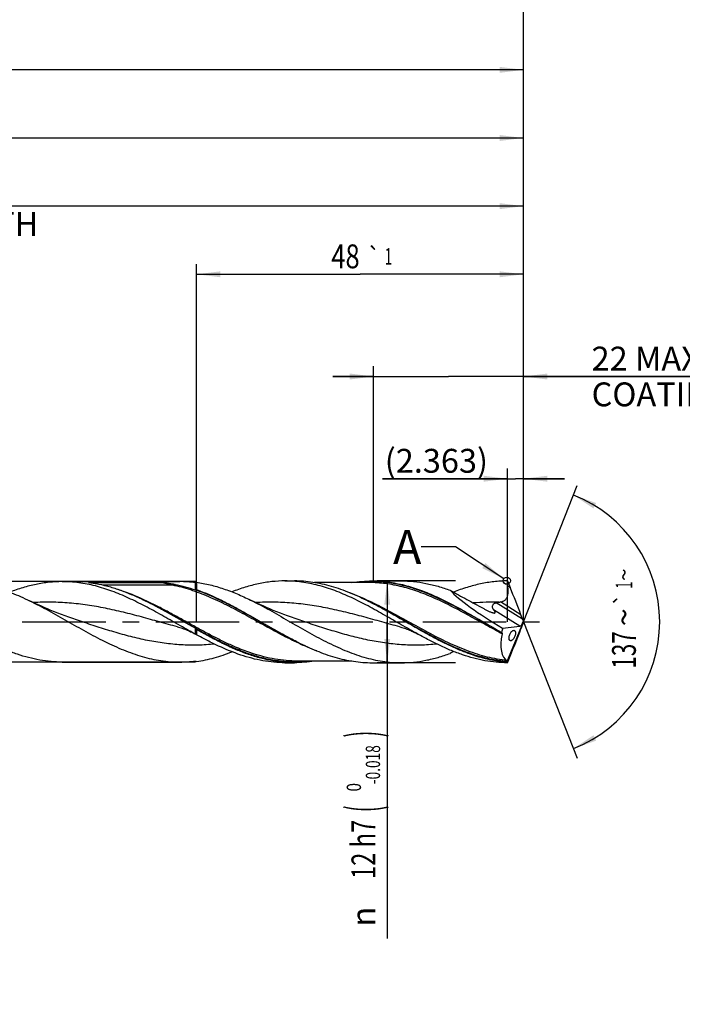
# Model space of a CAD drawing. Units: millimetres. Extents: x 0 to 594, y 0 to 420.
# Drawn here: x 362 to 459, y 124 to 268 of the extents above; entities that cross this region are included whole.
import ezdxf
from ezdxf.enums import TextEntityAlignment as Align

# ---------------------------------------------------------------- set-up
doc = ezdxf.new("R2010")
doc.units = ezdxf.units.MM
doc.header["$LTSCALE"] = 32.67
doc.linetypes.add('CENTER', pattern=[0.6, 0.375, -0.075, 0.075, -0.075])
doc.layers.get('0').update_dxf_attribs({"linetype": 'CONTINUOUS'})
for name, color, linetype in [('607953835-000_AXIS', 7, 'CONTINUOUS'), ('607953835-000_CL', 7, 'CONTINUOUS'), ('607953835-000_DIM', 7, 'CONTINUOUS'), ('608014885-000-00-ED1_TEXT', 7, 'CONTINUOUS')]:
    doc.layers.add(name, color=color, linetype=linetype)
doc.styles.get("Standard").update_dxf_attribs({"font": 'TXT.SHX', "width": 0.7})
doc.styles.add('TEXTSTYLE_2', font='gdt', dxfattribs={"width": 0.7})
doc.styles.add('TEXTSTYLE_3', font='TXT.SHX', dxfattribs={"width": 0.6})
doc.dimstyles.new('DIMSTYLE_12', dxfattribs={"dimtxt": 3.5, "dimasz": 3.5, "dimexe": 1.5, "dimexo": 0, "dimgap": 0.875, "dimtad": 1, "dimdec": 3, "dimdsep": 46, "dimtxsty": 'STANDARD', "dimblk": '_FILLED', "dimblk1": '_FILLED', "dimblk2": '_FILLED', "dimcen": 0.09, "dimclrt": 2, "dimadec": 3, "dimazin": 2, "dimtm": 0.027, "dimtfac": 1, "dimtdec": 3, "dimtofl": 0, "dimtmove": 0, "dimatfit": 3, "dimldrblk": '_FILLED', "dimfxl": 1, "dimtolj": 1, "dimarcsym": 0})
doc.dimstyles.new('DIMSTYLE_13', dxfattribs={"dimtxt": 3.5, "dimasz": 3.5, "dimexe": 1.5, "dimexo": 0, "dimgap": 0.875, "dimtad": 1, "dimdec": 3, "dimdsep": 46, "dimtxsty": 'STANDARD', "dimblk": '_FILLED', "dimblk1": '_FILLED', "dimblk2": '_FILLED', "dimcen": 0.09, "dimclrt": 2, "dimadec": 3, "dimazin": 2, "dimtol": 1, "dimtp": 1, "dimtm": 1, "dimtfac": 1, "dimtdec": 3, "dimtofl": 0, "dimtmove": 0, "dimatfit": 3, "dimldrblk": '_FILLED', "dimfxl": 1, "dimtolj": 1, "dimarcsym": 0})
doc.dimstyles.new('DIMSTYLE_14', dxfattribs={"dimtxt": 3.5, "dimasz": 3.5, "dimexe": 1.5, "dimexo": 0, "dimgap": 0.875, "dimtad": 1, "dimdec": 3, "dimdsep": 46, "dimtxsty": 'STANDARD', "dimblk": '_FILLED', "dimblk1": '_FILLED', "dimblk2": '_FILLED', "dimcen": 0.09, "dimclrt": 2, "dimadec": 3, "dimazin": 2, "dimtp": 0.1, "dimtm": 0.1, "dimtfac": 1, "dimtdec": 3, "dimtofl": 0, "dimtmove": 0, "dimatfit": 3, "dimldrblk": '_FILLED', "dimfxl": 1, "dimtolj": 1, "dimarcsym": 0})
doc.dimstyles.new('DIMSTYLE_3', dxfattribs={"dimtxt": 3.5, "dimasz": 3.5, "dimexe": 1.5, "dimexo": 0, "dimgap": 0.875, "dimtad": 1, "dimdec": 3, "dimdsep": 46, "dimtxsty": 'STANDARD', "dimblk": '_FILLED', "dimblk1": '_FILLED', "dimblk2": '_FILLED', "dimcen": 0.09, "dimclrt": 2, "dimadec": 3, "dimazin": 2, "dimtol": 1, "dimtm": 0.018, "dimtfac": 0.6, "dimtdec": 3, "dimtofl": 0, "dimtmove": 0, "dimatfit": 3, "dimldrblk": '_FILLED', "dimfxl": 1, "dimtolj": 1, "dimarcsym": 0})
doc.dimstyles.new('DIMSTYLE_4', dxfattribs={"dimtxt": 3.5, "dimasz": 3.5, "dimexe": 1.5, "dimexo": 0, "dimgap": 0.875, "dimtad": 1, "dimdec": 3, "dimdsep": 46, "dimtxsty": 'STANDARD', "dimblk": '_FILLED', "dimblk1": '_FILLED', "dimblk2": '_FILLED', "dimcen": 0.09, "dimclrt": 2, "dimadec": 3, "dimazin": 2, "dimtp": 1.5, "dimtm": 1.5, "dimtfac": 1, "dimtdec": 3, "dimtofl": 0, "dimtmove": 0, "dimatfit": 3, "dimldrblk": '_FILLED', "dimfxl": 1, "dimtolj": 1, "dimarcsym": 0})
doc.dimstyles.new('DIMSTYLE_5', dxfattribs={"dimtxt": 3.5, "dimasz": 3.5, "dimexe": 1.5, "dimexo": 0, "dimgap": 0.875, "dimtad": 1, "dimdec": 3, "dimdsep": 46, "dimtxsty": 'STANDARD', "dimblk": '_FILLED', "dimblk1": '_FILLED', "dimblk2": '_FILLED', "dimcen": 0.09, "dimclrt": 2, "dimadec": 3, "dimazin": 2, "dimtol": 1, "dimtp": 1.5, "dimtm": 1.5, "dimtfac": 1, "dimtdec": 3, "dimtofl": 0, "dimtmove": 0, "dimatfit": 3, "dimldrblk": '_FILLED', "dimfxl": 1, "dimtolj": 1, "dimarcsym": 0})
doc.dimstyles.new('DIMSTYLE_6', dxfattribs={"dimtxt": 3.5, "dimasz": 3.5, "dimexe": 1.5, "dimexo": 0, "dimgap": 3.5, "dimtad": 1, "dimdec": 3, "dimdsep": 46, "dimtxsty": 'STANDARD', "dimblk": '_FILLED', "dimblk1": '_FILLED', "dimblk2": '_FILLED', "dimcen": 0.09, "dimclrt": 2, "dimaunit": 1, "dimadec": 3, "dimazin": 2, "dimtol": 1, "dimtp": 1, "dimtm": 1, "dimtfac": 1, "dimtdec": 3, "dimtofl": 0, "dimtmove": 0, "dimatfit": 3, "dimldrblk": '_FILLED', "dimfxl": 1, "dimtolj": 1, "dimarcsym": 0})
doc.dimstyles.new('DIMSTYLE_7', dxfattribs={"dimtxt": 3.5, "dimasz": 3.5, "dimexe": 1.5, "dimexo": 0, "dimgap": 0.875, "dimtad": 1, "dimdec": 3, "dimdsep": 46, "dimtxsty": 'STANDARD', "dimblk": '_FILLED', "dimblk1": '_FILLED', "dimblk2": '_FILLED', "dimcen": 0.09, "dimclrt": 2, "dimadec": 3, "dimazin": 2, "dimtp": 0.2, "dimtm": 0.2, "dimtfac": 1, "dimtdec": 3, "dimtofl": 0, "dimtmove": 0, "dimatfit": 3, "dimldrblk": '_FILLED', "dimfxl": 1, "dimtolj": 1, "dimarcsym": 0})
doc.dimstyles.new('DIMSTYLE_8', dxfattribs={"dimtxt": 3.5, "dimasz": 3.5, "dimexe": 1.5, "dimexo": 0, "dimgap": 0.875, "dimtad": 1, "dimdec": 3, "dimdsep": 46, "dimtxsty": 'STANDARD', "dimblk": '_FILLED', "dimblk1": '_FILLED', "dimblk2": '_FILLED', "dimcen": 0.09, "dimclrt": 2, "dimadec": 3, "dimazin": 2, "dimtp": 0.05, "dimtm": 0.05, "dimtfac": 1, "dimtdec": 3, "dimtofl": 0, "dimtmove": 0, "dimatfit": 3, "dimldrblk": '_FILLED', "dimfxl": 1, "dimtolj": 1, "dimarcsym": 0})
doc.dimstyles.get("Standard").update_dxf_attribs({"dimtxt": 3.5, "dimasz": 3.5, "dimexe": 1.5, "dimexo": 0, "dimtad": 1, "dimdec": 3, "dimdsep": 46, "dimtxsty": 'STANDARD', "dimblk": '_FILLED', "dimblk1": '_FILLED', "dimblk2": '_FILLED', "dimcen": 0.09, "dimclrt": 2, "dimadec": 3, "dimazin": 2, "dimtol": 1, "dimtp": 0.005, "dimtm": 0.005, "dimtfac": 1, "dimtdec": 3, "dimtofl": 0, "dimtmove": 0, "dimatfit": 3, "dimldrblk": '_FILLED', "dimfxl": 1, "dimtolj": 1, "dimarcsym": 0})

# ---------------------------------------------------------------- blocks, each defined once
blk = doc.blocks.new('_FILLED')
at = {"color": 0, "linetype": 'BYBLOCK'}
blk.add_solid([(0, 0), (-1, 0.125), (-1, -0.125)], dxfattribs=at)
blk = doc.blocks.new('*D2')
at = {"layer": '607953835-000_DIM', "color": 3, "linetype": 'CONTINUOUS'}
for p, q in [((425.5, 186), (414, 186)), ((415.5, 186), (415.5, 180)), ((415.5, 174), (415.5, 180)), ((415.5, 180), (415.5, 133.53)), ((425.5, 174), (414, 174))]:
    blk.add_line(p, q, dxfattribs=at)
at = {"layer": '607953835-000_DIM', "color": 3, "linetype": 'CONTINUOUS', "xscale": 3.5, "yscale": 3.5, "zscale": 3.5}
for p, rotation in [((415.5, 186), 90), ((415.5, 174), 270)]:
    blk.add_blockref('_FILLED', p, dxfattribs=dict(at, rotation=rotation))
at = {"layer": '607953835-000_DIM', "color": 2, "linetype": 'CONTINUOUS'}
for s, height, width, p in [(')', 4.9, 0.428571, (414.45, 164)), ('(', 4.9, 0.428571, (414.45, 153.05)), ('12 h7', 3.5, 0.728571, (413.75, 150.95))]:
    blk.add_text(s, height=height, rotation=90, dxfattribs=dict(at, width=width)).set_placement(p, align=Align.RIGHT)
at = {"layer": '607953835-000_DIM', "color": 2, "linetype": 'CONTINUOUS', "style": 'TEXTSTYLE_3'}
for s, width, p in [('-0.018', 0.702381, (414.45, 161.9)), (' 0', 0.785714, (411.65, 156.35))]:
    blk.add_text(s, height=2.1, rotation=90, dxfattribs=dict(at, width=width)).set_placement(p, align=Align.RIGHT)
at = {"layer": '607953835-000_DIM', "color": 2, "linetype": 'CONTINUOUS', "style": 'TEXTSTYLE_2'}
blk.add_text('n', height=3.5, rotation=90, dxfattribs=at).set_placement((413.75, 138.2), align=Align.RIGHT)
blk = doc.blocks.new('*D3')
at = {"layer": '607953835-000_DIM', "color": 3, "linetype": 'CONTINUOUS'}
for p, q in [((233.5, 180), (233.5, 262.5)), ((435.5, 180), (435.5, 262.5)), ((233.5, 261), (334.5, 261)), ((435.5, 261), (334.5, 261))]:
    blk.add_line(p, q, dxfattribs=at)
at = {"layer": '607953835-000_DIM', "color": 3, "linetype": 'CONTINUOUS', "xscale": 3.5, "yscale": 3.5, "zscale": 3.5, "rotation": 180}
blk.add_blockref('_FILLED', (233.5, 261), dxfattribs=at)
at = {"layer": '607953835-000_DIM', "color": 3, "linetype": 'CONTINUOUS', "xscale": 3.5, "yscale": 3.5, "zscale": 3.5}
blk.add_blockref('_FILLED', (435.5, 261), dxfattribs=at)
at = {"layer": '607953835-000_DIM', "color": 2, "linetype": 'CONTINUOUS', "insert": (334.5, 265.38), "char_height": 3.5, "width": 16.875, "attachment_point": 2, "line_spacing_factor": 0.9}
blk.add_mtext('(202)', dxfattribs=at)
blk = doc.blocks.new('*D4')
at = {"layer": '607953835-000_DIM', "color": 3, "linetype": 'CONTINUOUS'}
for p, q in [((188.5, 180), (188.5, 277.5)), ((435.5, 180), (435.5, 277.5)), ((188.5, 276), (312, 276)), ((435.5, 276), (312, 276))]:
    blk.add_line(p, q, dxfattribs=at)
at = {"layer": '607953835-000_DIM', "color": 3, "linetype": 'CONTINUOUS', "xscale": 3.5, "yscale": 3.5, "zscale": 3.5, "rotation": 180}
blk.add_blockref('_FILLED', (188.5, 276), dxfattribs=at)
at = {"layer": '607953835-000_DIM', "color": 3, "linetype": 'CONTINUOUS', "xscale": 3.5, "yscale": 3.5, "zscale": 3.5}
blk.add_blockref('_FILLED', (435.5, 276), dxfattribs=at)
at = {"layer": '607953835-000_DIM', "color": 2, "linetype": 'CONTINUOUS'}
for s, height, width, p in [('247', 3.5, 0.785714, (308.3, 276.88)), ('1.5', 2.45, 0.619048, (317.55, 277.4)), ('MIN. TOOL LENGTH ', 3.5, 0.756303, (305.5, 270.75)), ('242.0', 3.5, 0.742857, (334.5, 270.75))]:
    blk.add_text(s, height=height, dxfattribs=dict(at, width=width)).set_placement(p, align=Align.CENTER)
at = {"layer": '607953835-000_DIM', "color": 2, "linetype": 'CONTINUOUS', "style": 'TEXTSTYLE_2'}
blk.add_text('`', height=2.45, dxfattribs=at).set_placement((313.85, 277.4), align=Align.CENTER)
blk = doc.blocks.new('*D5')
at = {"layer": '607953835-000_DIM', "color": 3, "linetype": 'CONTINUOUS'}
for q in [(443.38, 200), (443.38, 160)]:
    blk.add_line((435.5, 180), q, dxfattribs=at)
for start, end in [(0, 68.5), (-68.5, 0)]:
    blk.add_arc((435.5, 180), 20, start, end, dxfattribs=at)
for points in [[(446.16, 197.44), (442.83, 198.61), (445.77, 196.65)], [(445.77, 163.35), (442.83, 161.39), (446.16, 162.56)]]:
    blk.add_solid(points, dxfattribs=at)
at = {"layer": '607953835-000_DIM', "color": 2, "linetype": 'CONTINUOUS', "style": 'TEXTSTYLE_2'}
for s, height, p in [('~', 2.45, (451.48, 186.91)), ('`', 2.45, (451.48, 183.27)), ('~', 3.5, (452, 180.67))]:
    blk.add_text(s, height=height, rotation=89.9679, dxfattribs=at).set_placement(p, align=Align.CENTER)
at = {"layer": '607953835-000_DIM', "color": 2, "linetype": 'CONTINUOUS'}
for s, height, width, p in [('1', 2.45, 0.571429, (451.48, 185.4)), ('137', 3.5, 0.690476, (452, 175.88))]:
    blk.add_text(s, height=height, rotation=89.9679, dxfattribs=dict(at, width=width)).set_placement(p, align=Align.CENTER)
blk = doc.blocks.new('*D6')
at = {"layer": '607953835-000_DIM', "color": 3, "linetype": 'CONTINUOUS'}
for p, q in [((255.5, 180), (255.5, 242.5)), ((435.5, 180), (435.5, 242.5)), ((255.5, 241), (345.5, 241)), ((435.5, 241), (345.5, 241))]:
    blk.add_line(p, q, dxfattribs=at)
at = {"layer": '607953835-000_DIM', "color": 3, "linetype": 'CONTINUOUS', "xscale": 3.5, "yscale": 3.5, "zscale": 3.5, "rotation": 180}
blk.add_blockref('_FILLED', (255.5, 241), dxfattribs=at)
at = {"layer": '607953835-000_DIM', "color": 3, "linetype": 'CONTINUOUS', "xscale": 3.5, "yscale": 3.5, "zscale": 3.5}
blk.add_blockref('_FILLED', (435.5, 241), dxfattribs=at)
at = {"layer": '607953835-000_DIM', "color": 2, "linetype": 'CONTINUOUS', "insert": (345.5, 245.38), "char_height": 3.5, "width": 56, "attachment_point": 2, "line_spacing_factor": 0.9}
blk.add_mtext('(180)\\PDRILLING DEPTH', dxfattribs=at)
blk = doc.blocks.new('*D7')
at = {"layer": '607953835-000_DIM', "color": 3, "linetype": 'CONTINUOUS'}
for p, q in [((433.14, 180), (433.14, 202.5)), ((435.5, 180), (435.5, 202.5)), ((433.14, 201), (414.79, 201)), ((414.79, 201), (434.32, 201)), ((441.5, 201), (434.32, 201)), ((435.5, 201), (441.5, 201))]:
    blk.add_line(p, q, dxfattribs=at)
at = {"layer": '607953835-000_DIM', "color": 3, "linetype": 'CONTINUOUS', "xscale": 3.5, "yscale": 3.5, "zscale": 3.5}
blk.add_blockref('_FILLED', (433.14, 201), dxfattribs=at)
at = {"layer": '607953835-000_DIM', "color": 3, "linetype": 'CONTINUOUS', "xscale": 3.5, "yscale": 3.5, "zscale": 3.5, "rotation": 180}
blk.add_blockref('_FILLED', (435.5, 201), dxfattribs=at)
at = {"layer": '607953835-000_DIM', "color": 2, "linetype": 'CONTINUOUS', "insert": (430.29, 205.38), "char_height": 3.5, "width": 23.25, "attachment_point": 3, "line_spacing_factor": 0.9}
blk.add_mtext('(2.363)', dxfattribs=at)
blk = doc.blocks.new('*D11')
at = {"layer": '607953835-000_DIM', "color": 3, "linetype": 'CONTINUOUS'}
for p, q in [((387.33, 185.9), (274, 185.9)), ((275.5, 185.9), (275.5, 180)), ((275.5, 174.1), (275.5, 180)), ((275.5, 180), (275.5, 142.58)), ((387.33, 174.1), (274, 174.1))]:
    blk.add_line(p, q, dxfattribs=at)
at = {"layer": '607953835-000_DIM', "color": 3, "linetype": 'CONTINUOUS', "xscale": 3.5, "yscale": 3.5, "zscale": 3.5}
for p, rotation in [((275.5, 185.9), 90), ((275.5, 174.1), 270)]:
    blk.add_blockref('_FILLED', p, dxfattribs=dict(at, rotation=rotation))
at = {"layer": '607953835-000_DIM', "color": 2, "linetype": 'CONTINUOUS', "insert": (271.12, 164), "char_height": 3.5, "width": 40.125, "attachment_point": 3, "rotation": 90, "line_spacing_factor": 0.9, "style": 'TEXTSTYLE_2'}
blk.add_mtext('{\\fgdt;n}\\fTXT.SHX;11.8 h8\\PCYLIDRICAL', dxfattribs=at)
blk = doc.blocks.new('*D12')
at = {"layer": '607953835-000_DIM', "color": 3, "linetype": 'CONTINUOUS'}
for p, q in [((387.5, 180), (387.5, 232.5)), ((435.5, 180), (435.5, 232.5)), ((387.5, 231), (411.5, 231)), ((435.5, 231), (411.5, 231))]:
    blk.add_line(p, q, dxfattribs=at)
at = {"layer": '607953835-000_DIM', "color": 3, "linetype": 'CONTINUOUS', "xscale": 3.5, "yscale": 3.5, "zscale": 3.5, "rotation": 180}
blk.add_blockref('_FILLED', (387.5, 231), dxfattribs=at)
at = {"layer": '607953835-000_DIM', "color": 3, "linetype": 'CONTINUOUS', "xscale": 3.5, "yscale": 3.5, "zscale": 3.5}
blk.add_blockref('_FILLED', (435.5, 231), dxfattribs=at)
at = {"layer": '607953835-000_DIM', "color": 2, "linetype": 'CONTINUOUS'}
for s, height, width, p in [('48', 3.5, 0.785714, (409.37, 231.88)), ('1', 2.45, 0.571429, (415.68, 232.4))]:
    blk.add_text(s, height=height, dxfattribs=dict(at, width=width)).set_placement(p, align=Align.CENTER)
at = {"layer": '607953835-000_DIM', "color": 2, "linetype": 'CONTINUOUS', "style": 'TEXTSTYLE_2'}
blk.add_text('`', height=2.45, dxfattribs=at).set_placement((413.55, 232.4), align=Align.CENTER)
blk = doc.blocks.new('*D13')
at = {"layer": '607953835-000_DIM', "color": 3, "linetype": 'CONTINUOUS'}
for p, q in [((413.5, 186), (413.5, 217.5)), ((435.5, 186), (435.5, 217.5)), ((413.5, 216), (407.5, 216)), ((407.5, 216), (424.5, 216)), ((462.75, 216), (424.5, 216)), ((435.5, 216), (462.75, 216))]:
    blk.add_line(p, q, dxfattribs=at)
at = {"layer": '607953835-000_DIM', "color": 3, "linetype": 'CONTINUOUS', "xscale": 3.5, "yscale": 3.5, "zscale": 3.5}
blk.add_blockref('_FILLED', (413.5, 216), dxfattribs=at)
at = {"layer": '607953835-000_DIM', "color": 3, "linetype": 'CONTINUOUS', "xscale": 3.5, "yscale": 3.5, "zscale": 3.5, "rotation": 180}
blk.add_blockref('_FILLED', (435.5, 216), dxfattribs=at)
at = {"layer": '607953835-000_DIM', "color": 2, "linetype": 'CONTINUOUS', "insert": (445.5, 220.38), "char_height": 3.5, "width": 57.25, "attachment_point": 1, "line_spacing_factor": 0.9}
blk.add_mtext('22 MAX\\PCOATING LENGTH', dxfattribs=at)
blk = doc.blocks.new('*D14')
at = {"layer": '607953835-000_DIM', "color": 3, "linetype": 'CONTINUOUS'}
for p, q in [((237.5, 180), (237.5, 252.5)), ((435.5, 180), (435.5, 252.5)), ((237.5, 251), (336.5, 251)), ((435.5, 251), (336.5, 251))]:
    blk.add_line(p, q, dxfattribs=at)
at = {"layer": '607953835-000_DIM', "color": 3, "linetype": 'CONTINUOUS', "xscale": 3.5, "yscale": 3.5, "zscale": 3.5, "rotation": 180}
blk.add_blockref('_FILLED', (237.5, 251), dxfattribs=at)
at = {"layer": '607953835-000_DIM', "color": 3, "linetype": 'CONTINUOUS', "xscale": 3.5, "yscale": 3.5, "zscale": 3.5}
blk.add_blockref('_FILLED', (435.5, 251), dxfattribs=at)
at = {"layer": '607953835-000_DIM', "color": 2, "linetype": 'CONTINUOUS', "insert": (336.5, 255.38), "char_height": 3.5, "width": 15.75, "attachment_point": 2, "line_spacing_factor": 0.9}
blk.add_mtext('(198)', dxfattribs=at)

msp = doc.modelspace()

# ---------------------------------------------------------------- linework, layer by layer
at = {"color": 3, "linetype": 'CONTINUOUS'}
msp.add_circle((433.0484, 186.0338), 0.5282, dxfattribs=at)
at = {"layer": '607953835-000_AXIS', "color": 1, "linetype": 'CENTER'}
msp.add_line((185.5, 180), (438.5, 180), dxfattribs=at)
at = {"layer": '607953835-000_CL', "color": 7, "linetype": 'CONTINUOUS'}
for p, q in [((367.7816, 185.9), (385.0381, 185.9)), ((371.6756, 185.7899), (382.174, 185.7899)), ((387.3268, 184.6757), (387.3268, 185.7575)), ((387.5, 185.8174), (387.5, 184.7291)), ((400.4865, 186), (401.8676, 186)), ((412.8131, 185.76), (404.8157, 185.76)), ((413.2602, 186), (417.5796, 186)), ((433.1365, 186), (433.5457, 185.0238)), ((435.3582, 180.4065), (435.1268, 181.0286)), ((432.4381, 179.0657), (434.9699, 179.3715)), ((433.0778, 174.0588), (435.5, 180)), ((435.3582, 179.5935), (435.1268, 178.9714)), ((435.5, 180.0182), (435.4859, 180.0714)), ((435.5, 179.9818), (435.4859, 179.9286)), ((435.5, 179.9818), (435.5, 180.0182)), ((387.3268, 178.201), (387.2616, 178.2363)), ((387.3268, 178.201), (387.3268, 179.0481)), ((387.5, 178.8766), (387.5, 178.1056)), ((433.1365, 174), (433.5457, 174.9762)), ((367.7816, 174.1), (385.0381, 174.1)), ((400.4865, 174), (401.8676, 174)), ((410.3117, 174.24), (402.3147, 174.24)), ((413.2602, 174), (417.5796, 174)), ((433.0901, 174.091), (433.0578, 174.0591)), ((433.0578, 174.0591), (433.0769, 174.0591)), ((433.0769, 174.0591), (433.0901, 174.091)), ((433.0769, 174.0591), (433.0778, 174.0588))]:
    msp.add_line(p, q, dxfattribs=at)
at = {"layer": '607953835-000_CL', "color": 9, "linetype": 'CONTINUOUS'}
for p, q in [((384.0033, 185.3712), (373.7499, 185.3712)), ((433.5457, 185.0238), (433.198, 185.2411)), ((435.3582, 180.4065), (431.5103, 182.811)), ((435.1268, 181.0286), (432.1114, 182.9128)), ((434.9699, 179.3715), (431.1193, 181.7776))]:
    msp.add_line(p, q, dxfattribs=at)
at = {"layer": '607953835-000_CL', "color": 7, "linetype": 'CONTINUOUS'}
for points in [[(370.458, 180.0868), (369.9007, 180.2731), (369.3349, 180.4678), (368.7778, 180.6651), (368.2294, 180.865), (367.6897, 181.0673), (367.1587, 181.2719), (366.6364, 181.4786), (366.1228, 181.6874), (365.6176, 181.8982), (365.121, 182.1109), (364.6328, 182.3252), (364.1534, 182.541), (363.6826, 182.7581), (363.2205, 182.9764), (362.9903, 183.0871)], [(403.108, 180.0868), (402.5506, 180.2731), (401.9848, 180.4678), (401.4277, 180.6652), (400.8793, 180.865), (400.3396, 181.0673), (399.8086, 181.2719), (399.2863, 181.4786), (398.7727, 181.6874), (398.2676, 181.8982), (397.771, 182.1108), (397.2829, 182.3251), (396.8035, 182.5409), (396.3328, 182.758), (395.8707, 182.9763), (395.4318, 183.1885)], [(384.6967, 179.2651), (384.8691, 179.2174), (385.0481, 179.1646), (385.2267, 179.1089), (385.4046, 179.0502), (385.5819, 178.9885), (385.7589, 178.9236), (385.9355, 178.8557), (386.1116, 178.7846), (386.2877, 178.7102), (386.4636, 178.6324), (386.6393, 178.5514), (386.8153, 178.4667), (386.9916, 178.3784), (387.1681, 178.2865), (387.2616, 178.2363)], [(417.3467, 179.2651), (417.4995, 179.2229), (417.6653, 179.1746), (417.8368, 179.1216), (418.0151, 179.0635), (418.1986, 179.0003), (418.384, 178.933), (418.5709, 178.8614), (418.7593, 178.7856), (418.9458, 178.7067), (419.1303, 178.6249), (419.3129, 178.5403), (419.4908, 178.4542), (419.6632, 178.3674), (419.8311, 178.2795), (419.9884, 178.1944)]]:
    msp.add_lwpolyline(points, dxfattribs=at)
at = {"layer": '607953835-000_CL', "color": 9, "linetype": 'CONTINUOUS'}
msp.add_arc((379.1761, 214.5534), 29.7253, 255.384769, 255.812779, dxfattribs=at)
at = {"layer": '607953835-000_CL', "color": 7, "linetype": 'CONTINUOUS'}
for centre, radius, start, end in [((389.4872, 179.7931), 6.3436, 108.256251, 109.911688), ((387.8194, 183.1303), 1.622, 107.264523, 107.678014), ((396.638, 154.7581), 31.3331, 106.956232, 107.266261), ((389.8741, 137.2454), 51.155, 63.230103, 63.435186), ((429.1375, 198.2876), 15.6598, 280.260085, 280.947583), ((389.3914, 181.1356), 2.936, 225.316068, 225.621735), ((377.6138, 160.364), 20.3101, 60.872163, 61.430017), ((374.1298, 165.5424), 18.8829, 44.922751, 45.614844), ((433.7365, 179.5117), 1.7917, 216.061539, 217.919365), ((425.2503, 222.7479), 51.1475, 243.230252, 243.435202), ((481.5106, 75.3869), 114.9715, 119.300972, 119.577972), ((389.4872, 180.2069), 6.3436, 250.088312, 251.743749), ((445.063, 171.5634), 12.2368, 167.770085, 168.078984)]:
    msp.add_arc(centre, radius, start, end, dxfattribs=at)
for centre, major_axis, ratio, start_param, end_param in [((433.9449, 183.1842), (-2.25, 5.6396), 0.05378324, -1.98435624, -1.2600446), ((434.3718, 180), (10.1721, -5.7976), 0.15192844, -2.71122335, -1.67495955), ((435.1443, 180.2096), (0.2403, 0.8332), 0.42304125, -2.9641368, -1.61472033), ((435.6339, 179.9036), (-0.525, 1.3159), 0.05378324, 1.15723641, 1.42148165), ((435.6339, 180.0964), (0.525, 1.3159), 0.05378324, -4.5630743, -4.29882907), ((435.5139, 180), (2.4095, 5.6766), 0.40538427, -4.2319981, -3.15260682), ((435.5139, 180), (2.5099, 5.9131), 0.40538427, -4.38564278, -4.28190442), ((433.9449, 176.8158), (2.25, 5.6396), 0.05378324, -1.88154805, -1.15723641), ((435.5029, 180), (2.3848, 5.9966), 0.08451819, -3.24810821, -3.10799363)]:
    msp.add_ellipse(centre, major_axis=major_axis, ratio=ratio, start_param=start_param, end_param=end_param, dxfattribs=at)
for points, knots in [([(352.3881, 185.9), (352.8301, 185.9), (353.7168, 185.8678), (355.0451, 185.7238), (356.3729, 185.4865), (358.1567, 185.0476), (360.3869, 184.2833), (362.1211, 183.5076), (362.9903, 183.0871)], [0, 0, 0, 0, 0.11986796, 0.24035235, 0.36202108, 0.48534984, 0.73816928, 1, 1, 1, 1]), ([(367.7816, 185.9), (367.1393, 185.9), (365.847, 185.8315), (363.9146, 185.5279), (361.9854, 185.0347), (360.7178, 184.5971), (360.0847, 184.3546)], [0, 0, 0, 0, 0.24412758, 0.49084742, 0.74232959, 1, 1, 1, 1]), ([(387.2616, 178.2363), (386.4449, 178.6788), (384.8219, 179.5906), (382.4029, 180.9716), (379.9824, 182.3012), (377.5577, 183.5084), (375.1267, 184.5281), (373.0783, 185.1789), (371.4413, 185.5507), (370.2217, 185.7513), (369.0018, 185.8728), (368.1877, 185.9), (367.7816, 185.9)], [0, 0, 0, 0, 0.13156576, 0.26364712, 0.39451552, 0.52266141, 0.64708859, 0.76755086, 0.8264821, 0.88472754, 0.94248891, 1, 1, 1, 1]), ([(371.6581, 185.7776), (371.6557, 185.7782), (371.6512, 185.7795), (371.6458, 185.7811), (371.6421, 185.7825), (371.6399, 185.7836), (371.6382, 185.7845), (371.6373, 185.7862), (371.6395, 185.7876), (371.6424, 185.7882), (371.647, 185.7889), (371.6581, 185.7898), (371.6678, 185.7899), (371.6756, 185.7899)], [0, 0, 0, 0, 0.11997008, 0.22831674, 0.27582298, 0.3166499, 0.34810918, 0.36861922, 0.39541135, 0.44970034, 0.52700139, 0.61597482, 1, 1, 1, 1]), ([(373.1579, 185.5018), (373.0286, 185.5283), (372.8351, 185.5667), (372.5774, 185.6152), (372.3861, 185.6498), (372.2276, 185.6776), (372.1018, 185.6991), (372.0087, 185.7148), (371.9167, 185.7303), (371.8265, 185.7455), (371.7532, 185.7583), (371.6973, 185.7689), (371.6707, 185.7744), (371.6581, 185.7776)], [0, 0, 0, 0, 0.25956531, 0.38814269, 0.51573755, 0.64208435, 0.70464488, 0.76666084, 0.82794869, 0.88816764, 0.94653756, 0.9743694, 1, 1, 1, 1]), ([(380.1098, 182.9947), (379.5364, 183.2752), (378.3912, 183.8083), (376.6542, 184.511), (374.915, 185.0885), (373.7426, 185.3819), (373.1579, 185.5018)], [0, 0, 0, 0, 0.25848792, 0.5113004, 0.75829845, 1, 1, 1, 1]), ([(382.174, 185.7899), (382.1989, 185.7899), (382.248, 185.788), (382.321, 185.7839), (382.3927, 185.779), (382.4869, 185.7718), (382.6033, 185.7618), (382.7419, 185.7484), (382.8793, 185.7338), (383.0608, 185.7128), (383.2861, 185.6839), (383.5547, 185.6449), (383.9098, 185.5874), (384.1746, 185.5378), (384.3503, 185.5018)], [0, 0, 0, 0, 0.03396606, 0.06712689, 0.09978935, 0.13211281, 0.196061, 0.25935802, 0.32219063, 0.38466953, 0.50884428, 0.63227429, 0.75519018, 1, 1, 1, 1]), ([(384.3503, 185.5018), (384.8503, 185.3993), (385.8522, 185.1552), (386.8356, 184.8458), (387.3268, 184.6757)], [0, 0, 0, 0, 0.495449, 1, 1, 1, 1]), ([(387.3268, 185.7575), (386.9466, 185.8047), (386.1846, 185.876), (385.4197, 185.9), (385.0381, 185.9)], [0, 0, 0, 0, 0.50096133, 1, 1, 1, 1]), ([(387.5, 185.8174), (388.1666, 185.7232), (389.506, 185.4608), (391.4928, 184.8723), (393.4755, 184.1081), (394.779, 183.5078), (395.4318, 183.1885)], [0, 0, 0, 0, 0.24076814, 0.48709043, 0.74012096, 1, 1, 1, 1]), ([(400.4865, 186), (399.8374, 186), (398.5308, 185.9288), (396.5775, 185.6134), (394.6277, 185.1013), (393.3474, 184.6477), (392.708, 184.3964)], [0, 0, 0, 0, 0.24382759, 0.49038708, 0.74195324, 1, 1, 1, 1]), ([(419.9884, 178.1944), (419.1705, 178.6447), (417.5456, 179.5727), (415.1244, 180.9786), (412.7016, 182.3325), (410.2746, 183.5623), (407.8411, 184.6014), (405.7899, 185.2649), (404.1506, 185.6439), (402.9296, 185.8484), (401.7082, 185.9723), (400.8931, 186), (400.4865, 186)], [0, 0, 0, 0, 0.13173578, 0.26401579, 0.39505978, 0.52331016, 0.64773505, 0.76807358, 0.82690111, 0.88502042, 0.9426396, 1, 1, 1, 1]), ([(412.7511, 182.9999), (411.8593, 183.4458), (410.0811, 184.2702), (407.7911, 185.0871), (405.9589, 185.5569), (404.5957, 185.8111), (403.2319, 185.9655), (402.3214, 186), (401.8676, 186)], [0, 0, 0, 0, 0.26256201, 0.51563549, 0.63887756, 0.76032938, 0.8804992, 1, 1, 1, 1]), ([(410.3117, 185.7602), (410.8004, 185.8391), (411.7811, 185.9594), (412.7683, 186), (413.2602, 186)], [0, 0, 0, 0, 0.5016325, 1, 1, 1, 1]), ([(413.2602, 186), (413.6568, 186), (414.452, 185.9736), (415.6436, 185.8557), (416.8349, 185.6609), (418.4339, 185.2998), (420.435, 184.6667), (422.8102, 183.6719), (425.1793, 182.4896), (427.5443, 181.1808), (429.9075, 179.8123), (431.4912, 178.9016), (432.2882, 178.457)], [0, 0, 0, 0, 0.05742821, 0.11510327, 0.17325612, 0.23208758, 0.35233577, 0.47656298, 0.6045908, 0.73550457, 0.86786932, 1, 1, 1, 1]), ([(417.5796, 186), (418.1787, 186), (419.3835, 185.9395), (421.1856, 185.6707), (422.9853, 185.2325), (424.1689, 184.8415), (424.7598, 184.6241)], [0, 0, 0, 0, 0.24461417, 0.49157742, 0.7429022, 1, 1, 1, 1]), ([(433.1365, 186), (432.8076, 186), (432.1485, 185.9819), (431.1605, 185.9007), (430.1727, 185.7663), (428.8489, 185.5165), (427.1911, 185.0752), (425.8925, 184.6092), (425.2439, 184.3513)], [0, 0, 0, 0, 0.12168081, 0.24372344, 0.36647289, 0.49024427, 0.74181579, 1, 1, 1, 1]), ([(432.1114, 182.9128), (432.1703, 182.9242), (432.2874, 182.9512), (432.4589, 183.0078), (432.6234, 183.0845), (432.7758, 183.1851), (432.9096, 183.311), (433.0194, 183.4595), (433.1037, 183.6242), (433.1849, 183.8568), (433.2387, 184.1599), (433.2547, 184.525), (433.239, 184.8858), (433.2136, 185.1235), (433.198, 185.2411)], [0, 0, 0, 0, 0.0618205, 0.12379499, 0.18597825, 0.24844769, 0.31127289, 0.37444921, 0.43787203, 0.50138007, 0.62795846, 0.75355602, 0.8776773, 1, 1, 1, 1]), ([(433.198, 185.2411), (433.1896, 185.3042), (433.1598, 185.5563), (433.143, 185.8099), (433.1365, 186)], [0, 0, 0, 0, 0.25069753, 1, 1, 1, 1]), ([(387.5, 184.7291), (388.7565, 184.2827), (390.6138, 183.4657), (393.0317, 182.2124), (395.4828, 180.85), (397.9129, 179.4254), (400.3612, 178.0476), (401.5945, 177.3943), (402.2131, 177.0822)], [0, 0, 0, 0, 0.24101542, 0.36565996, 0.49226196, 0.74779583, 0.87477322, 1, 1, 1, 1]), ([(424.7598, 184.6241), (425.1597, 184.3971), (425.9603, 183.9493), (427.1653, 183.2909), (428.3709, 182.6416), (429.1738, 182.2092), (429.5741, 181.9907)], [0, 0, 0, 0, 0.2513963, 0.50146976, 0.75066841, 1, 1, 1, 1]), ([(362.9903, 183.0871), (363.9213, 182.6367), (365.7707, 181.6674), (368.504, 180.1201), (371.2371, 178.5646), (373.5329, 177.3409), (375.3805, 176.4589), (377.1995, 175.6725), (379.0385, 175.0204), (380.894, 174.5469), (382.2748, 174.2906), (383.6562, 174.1348), (384.5784, 174.1), (385.0381, 174.1)], [0, 0, 0, 0, 0.1289091, 0.26010552, 0.39147196, 0.52085236, 0.58424671, 0.64657696, 0.76782273, 0.82688795, 0.88510393, 0.94271101, 1, 1, 1, 1]), ([(387.3268, 179.0481), (386.1216, 179.7233), (384.3309, 180.7553), (381.927, 182.0751), (380.7167, 182.6979), (380.1098, 182.9947)], [0, 0, 0, 0, 0.50375744, 0.75364822, 1, 1, 1, 1]), ([(395.4318, 183.1885), (396.3677, 182.7308), (398.2263, 181.744), (400.9713, 180.1655), (403.7159, 178.5758), (406.0218, 177.323), (407.8779, 176.4193), (409.7046, 175.6135), (411.5518, 174.9446), (413.4164, 174.4586), (414.8035, 174.1956), (416.1913, 174.0358), (417.1179, 174), (417.5796, 174)], [0, 0, 0, 0, 0.12889979, 0.26022264, 0.39178322, 0.52134166, 0.58479386, 0.64715016, 0.76833383, 0.827311, 0.88540641, 0.94286864, 1, 1, 1, 1]), ([(433.0578, 174.0591), (432.6367, 174.0931), (431.7926, 174.1908), (430.5315, 174.4223), (429.271, 174.7356), (427.577, 175.2605), (425.4621, 176.0992), (422.9545, 177.3201), (420.4521, 178.6931), (417.9523, 180.1401), (415.4522, 181.579), (413.764, 182.4893), (412.9147, 182.9177)], [0, 0, 0, 0, 0.05714125, 0.11484629, 0.17332442, 0.23273238, 0.35463088, 0.4806116, 0.60979628, 0.74065361, 0.87132832, 1, 1, 1, 1]), ([(431.1193, 181.7776), (431.088, 181.8133), (431.0315, 181.8918), (430.9735, 182.0284), (430.9478, 182.1829), (430.9615, 182.3514), (431.0144, 182.4925), (431.0858, 182.5958), (431.1545, 182.6652), (431.2349, 182.7218), (431.3517, 182.7784), (431.4468, 182.8017), (431.5103, 182.811)], [0, 0, 0, 0, 0.10387766, 0.20978308, 0.32181425, 0.44337217, 0.57584393, 0.64575722, 0.7169385, 0.78844085, 0.85961691, 1, 1, 1, 1]), ([(431.5103, 182.811), (431.5451, 182.816), (431.6842, 182.8367), (431.823, 182.8595), (431.9267, 182.8782)], [0, 0, 0, 0, 0.25019055, 1, 1, 1, 1]), ([(429.5741, 181.9907), (429.7093, 181.9169), (429.9122, 181.8092), (430.1839, 181.6734), (430.384, 181.5781), (430.5803, 181.4905), (430.7701, 181.4132), (430.9232, 181.359), (431.039, 181.3255), (431.094, 181.3126), (431.1206, 181.3075)], [0, 0, 0, 0, 0.27262528, 0.40637346, 0.5375045, 0.6648952, 0.78675603, 0.90010931, 0.95215326, 1, 1, 1, 1]), ([(431.1206, 181.3075), (431.1398, 181.3038), (431.1763, 181.2978), (431.2282, 181.2937), (431.2731, 181.2955), (431.3102, 181.3038), (431.339, 181.3196), (431.3574, 181.3438), (431.364, 181.3742), (431.3609, 181.4084), (431.3497, 181.4464), (431.3314, 181.4877), (431.307, 181.5318), (431.266, 181.5957), (431.2037, 181.6788), (431.1487, 181.7441), (431.1193, 181.7776)], [0, 0, 0, 0, 0.07720775, 0.14570461, 0.204536, 0.25357329, 0.29441497, 0.33120968, 0.36961251, 0.41384491, 0.46561323, 0.52500358, 0.59138466, 0.66390827, 0.82408144, 1, 1, 1, 1]), ([(367.7816, 174.1), (367.2323, 174.1), (366.1288, 174.1499), (364.477, 174.3722), (362.8268, 174.7359), (361.1785, 175.2314), (359.5322, 175.8458), (357.8876, 176.5634), (356.2444, 177.3661), (355.1566, 177.941), (354.6114, 178.2364)], [0, 0, 0, 0, 0.11810472, 0.23713717, 0.35791335, 0.48104515, 0.60688414, 0.73549805, 0.86668371, 1, 1, 1, 1]), ([(401.8676, 174), (401.2682, 174), (400.0628, 174.0606), (398.2598, 174.3296), (396.4591, 174.7682), (394.9701, 175.2604), (393.7803, 175.7215), (392.5763, 176.2308), (391.0737, 176.9402), (389.2828, 177.8765), (388.0956, 178.5389), (387.5, 178.8766)], [0, 0, 0, 0, 0.11713993, 0.23540597, 0.35576248, 0.47888546, 0.54160617, 0.60510608, 0.73433761, 0.86619519, 1, 1, 1, 1]), ([(400.4865, 174), (399.9449, 174), (398.8567, 174.0494), (397.2279, 174.2692), (395.6006, 174.6291), (393.41, 175.2904), (391.2475, 176.1861), (389.1098, 177.2388), (388.0374, 177.8112), (387.5, 178.1056)], [0, 0, 0, 0, 0.11802486, 0.23698261, 0.3576959, 0.48078684, 0.7351832, 0.86648308, 1, 1, 1, 1]), ([(433.1365, 174), (432.5881, 174), (431.4862, 174.0506), (429.8371, 174.2759), (428.1895, 174.6447), (426.544, 175.147), (424.9004, 175.7699), (423.2586, 176.4976), (421.6183, 177.3117), (420.5326, 177.8948), (419.9884, 178.1944)], [0, 0, 0, 0, 0.11790694, 0.2367683, 0.35742356, 0.48050181, 0.60636388, 0.7350802, 0.86644262, 1, 1, 1, 1]), ([(432.3231, 178.4106), (432.3378, 178.3918), (432.3562, 178.3559), (432.3662, 178.2976), (432.3635, 178.2622), (432.3597, 178.2429)], [0, 0, 0, 0, 0.40484228, 0.66655194, 1, 1, 1, 1]), ([(433.3811, 177.5571), (433.379, 177.5903), (433.3788, 177.6605), (433.3932, 177.8107), (433.439, 178.0065), (433.5272, 178.2304), (433.6389, 178.4266), (433.7455, 178.5613), (433.8331, 178.6436), (433.8949, 178.6901), (433.9553, 178.7244), (434.0138, 178.7464), (434.0699, 178.7559), (434.1061, 178.7536), (434.1231, 178.7503)], [0, 0, 0, 0, 0.06532125, 0.13744529, 0.29581518, 0.45824063, 0.60838388, 0.73758707, 0.79359877, 0.84397996, 0.88908038, 0.9294845, 0.9660454, 1, 1, 1, 1]), ([(434.3174, 178.4772), (434.322, 178.4454), (434.327, 178.377), (434.3207, 178.2266), (434.2812, 178.0246), (434.1955, 177.7897), (434.0822, 177.5804), (433.972, 177.4353), (433.8809, 177.3459), (433.8164, 177.2951), (433.7533, 177.2574), (433.6921, 177.233), (433.6335, 177.2221), (433.5956, 177.2243), (433.5779, 177.2279)], [0, 0, 0, 0, 0.06086368, 0.12939882, 0.28433764, 0.44775006, 0.60079255, 0.73309691, 0.79048081, 0.84203029, 0.88803777, 0.92905312, 0.96593491, 1, 1, 1, 1]), ([(434.1231, 178.7503), (434.1468, 178.7455), (434.1947, 178.726), (434.2534, 178.6675), (434.2965, 178.5819), (434.312, 178.5145), (434.3174, 178.4772)], [0, 0, 0, 0, 0.20330345, 0.42309356, 0.68293052, 1, 1, 1, 1]), ([(402.3766, 177.0001), (403.2684, 176.5542), (405.0466, 175.7298), (407.3366, 174.9129), (409.1688, 174.4431), (410.532, 174.1889), (411.8958, 174.0345), (412.8064, 174), (413.2602, 174)], [0, 0, 0, 0, 0.26256201, 0.5156355, 0.63887756, 0.76032938, 0.8804992, 1, 1, 1, 1]), ([(433.5779, 177.2279), (433.5649, 177.2305), (433.5392, 177.2386), (433.5035, 177.2593), (433.4714, 177.2884), (433.4433, 177.326), (433.4196, 177.372), (433.3932, 177.4486), (433.384, 177.5124), (433.3811, 177.5571)], [0, 0, 0, 0, 0.09668396, 0.19482903, 0.29825597, 0.41058604, 0.53488362, 0.67359602, 1, 1, 1, 1]), ([(387.5, 174.1826), (387.9363, 174.2442), (388.8109, 174.3989), (390.5632, 174.8271), (391.8557, 175.2686), (392.708, 175.6035)], [0, 0, 0, 0, 0.24440587, 0.49213161, 1, 1, 1, 1]), ([(417.5796, 174), (418.1787, 174), (419.3835, 174.0605), (421.1856, 174.3293), (422.9853, 174.7675), (424.1689, 175.1585), (424.7598, 175.3759)], [0, 0, 0, 0, 0.24461417, 0.49157742, 0.7429022, 1, 1, 1, 1]), ([(385.0381, 174.1), (385.4197, 174.1), (386.1846, 174.124), (386.9466, 174.1953), (387.3268, 174.2425)], [0, 0, 0, 0, 0.49903867, 1, 1, 1, 1]), ([(404.8157, 174.2398), (404.327, 174.1608), (403.3465, 174.0406), (402.3593, 174), (401.8676, 174)], [0, 0, 0, 0, 0.50163209, 1, 1, 1, 1]), ([(433.0793, 174.3345), (433.0836, 174.3325), (433.0922, 174.3268), (433.1025, 174.3136), (433.1099, 174.2957), (433.1162, 174.2639), (433.1151, 174.216), (433.1084, 174.1766), (433.1039, 174.1556)], [0, 0, 0, 0, 0.07499721, 0.15860704, 0.25733894, 0.37497005, 0.6634416, 1, 1, 1, 1])]:
    msp.add_open_spline(points, degree=3, knots=knots, dxfattribs=at)
at = {"layer": '607953835-000_CL', "color": 9, "linetype": 'CONTINUOUS'}
for points, knots in [([(384.0033, 185.3712), (383.6964, 185.4326), (383.0845, 185.5628), (382.4766, 185.711), (382.174, 185.7899)], [0, 0, 0, 0, 0.50017371, 1, 1, 1, 1]), ([(384.3503, 185.5018), (384.3039, 185.4602), (384.1934, 185.3937), (384.0666, 185.3712), (384.0033, 185.3712)], [0, 0, 0, 0, 0.49567299, 1, 1, 1, 1]), ([(405.149, 175.7365), (404.2533, 176.0703), (402.4669, 176.8323), (399.8383, 178.1556), (397.2138, 179.5938), (394.5903, 181.0572), (391.9644, 182.4548), (389.3326, 183.6993), (387.113, 184.5495), (385.335, 185.075), (384.4467, 185.2825), (384.0033, 185.3712)], [0, 0, 0, 0, 0.12302353, 0.24967391, 0.37866262, 0.50818769, 0.63633283, 0.7614784, 0.88268005, 0.94178659, 1, 1, 1, 1]), ([(432.3231, 178.4106), (431.4233, 178.9032), (429.6379, 179.916), (426.9751, 181.4319), (424.3086, 182.8563), (421.6349, 184.0971), (419.3776, 184.9162), (417.5709, 185.399), (416.2265, 185.6681), (414.8815, 185.8425), (413.5359, 185.9192), (412.1904, 185.8968), (411.2966, 185.8164), (410.8509, 185.7604)], [0, 0, 0, 0, 0.13300577, 0.26612924, 0.39729389, 0.52485772, 0.64802436, 0.70804197, 0.767182, 0.8256637, 0.88375799, 0.94176704, 1, 1, 1, 1]), ([(432.3597, 178.2429), (431.5402, 178.6755), (429.9114, 179.5679), (427.4837, 180.9214), (425.0544, 182.2257), (422.6212, 183.4109), (420.1817, 184.4124), (418.1271, 185.0515), (416.485, 185.4167), (415.2613, 185.6139), (414.0373, 185.7333), (413.2205, 185.76), (412.8131, 185.76)], [0, 0, 0, 0, 0.13124881, 0.26303527, 0.39368433, 0.52172944, 0.64620031, 0.7668544, 0.82592945, 0.88434403, 0.94229256, 1, 1, 1, 1]), ([(402.3147, 174.24), (401.7652, 174.24), (400.6617, 174.2887), (399.0097, 174.5058), (397.3592, 174.861), (395.1386, 175.5128), (392.9449, 176.3948), (390.7749, 177.4299), (389.132, 178.2777), (387.4898, 179.168), (385.8479, 180.0789), (384.2059, 180.9879), (382.5637, 181.8724), (380.9206, 182.7106), (378.7508, 183.7284), (377.0878, 184.3789), (375.9672, 184.7329)], [0, 0, 0, 0, 0.0576086, 0.11564888, 0.1745008, 0.23445016, 0.35812366, 0.42183038, 0.48653222, 0.55193586, 0.61768823, 0.68340727, 0.74871365, 0.81326248, 0.8767737, 1, 1, 1, 1]), ([(402.2126, 177.0816), (401.5872, 177.3906), (400.3403, 178.0386), (397.8649, 179.408), (395.4081, 180.8264), (392.9302, 182.1824), (390.4854, 183.4289), (388.6078, 184.2388), (387.338, 184.6792)], [0, 0, 0, 0, 0.12516492, 0.25208885, 0.50756642, 0.63417041, 0.75884009, 1, 1, 1, 1]), ([(433.0793, 174.3345), (432.5959, 174.3829), (431.6264, 174.5169), (430.18, 174.8231), (428.7347, 175.2289), (427.2905, 175.7266), (425.8473, 176.3061), (423.9103, 177.1794), (421.5034, 178.4128), (418.6409, 179.9993), (415.7782, 181.586), (412.9107, 183.0556), (410.9577, 183.8987), (409.9779, 184.2638)], [0, 0, 0, 0, 0.05763574, 0.11598498, 0.17526964, 0.23563135, 0.29712404, 0.35971429, 0.4876538, 0.61782546, 0.7479981, 0.87594033, 1, 1, 1, 1]), ([(384.6967, 179.2651), (383.8137, 179.5026), (382.0516, 179.9924), (379.4124, 180.7264), (376.7719, 181.4143), (374.1289, 182.0118), (371.4827, 182.4804), (368.8335, 182.7894), (366.1825, 182.918), (364.4166, 182.8779), (363.5361, 182.8273)], [0, 0, 0, 0, 0.12717875, 0.25436347, 0.38099445, 0.50664651, 0.63113613, 0.75457359, 0.87734169, 1, 1, 1, 1]), ([(417.3467, 179.2651), (416.4637, 179.5026), (414.7016, 179.9924), (412.0624, 180.7264), (409.4219, 181.4143), (406.7789, 182.0118), (404.1328, 182.4804), (401.4836, 182.7893), (398.8325, 182.918), (397.0666, 182.8779), (396.1862, 182.8273)], [0, 0, 0, 0, 0.12717872, 0.25436345, 0.38099446, 0.50664652, 0.63113615, 0.75457357, 0.8773417, 1, 1, 1, 1]), ([(433.1039, 174.1556), (432.6819, 174.1902), (431.8359, 174.2888), (430.572, 174.5206), (429.3087, 174.8331), (427.6113, 175.3554), (425.4921, 176.1878), (422.9787, 177.3975), (420.4705, 178.7557), (417.9646, 180.1845), (415.4585, 181.6028), (413.7663, 182.4978), (412.9151, 182.9184)], [0, 0, 0, 0, 0.05728451, 0.11512709, 0.17373044, 0.23324558, 0.35528832, 0.4813035, 0.61041353, 0.74110614, 0.87156006, 1, 1, 1, 1]), ([(431.9267, 182.8782), (431.2919, 182.894), (430.0203, 182.8931), (428.7505, 182.8275), (428.1165, 182.7792)], [0, 0, 0, 0, 0.49967179, 1, 1, 1, 1]), ([(390.1558, 176.7278), (389.3375, 176.6483), (387.6955, 176.5501), (385.226, 176.5962), (382.7577, 176.8336), (380.2923, 177.248), (377.8302, 177.8158), (375.3711, 178.5047), (372.9144, 179.2761), (371.2783, 179.8166), (370.458, 180.0868)], [0, 0, 0, 0, 0.12241787, 0.24464344, 0.36739817, 0.49127885, 0.61662272, 0.74343865, 0.87141625, 1, 1, 1, 1]), ([(422.8066, 176.7279), (421.9883, 176.6484), (420.3462, 176.5501), (417.8766, 176.5962), (415.4082, 176.8335), (412.9427, 177.248), (410.4805, 177.8158), (408.0213, 178.5046), (405.5645, 179.276), (403.9283, 179.8166), (403.108, 180.0868)], [0, 0, 0, 0, 0.12241814, 0.24464375, 0.36739833, 0.49127889, 0.61662267, 0.74343853, 0.87141614, 1, 1, 1, 1]), ([(404.2767, 174.2396), (403.9249, 174.1954), (403.2201, 174.1267), (402.1597, 174.0844), (401.0993, 174.1036), (400.0389, 174.1842), (398.9787, 174.3253), (397.5576, 174.5934), (395.7779, 175.0744), (393.6602, 175.851), (391.5469, 176.797), (389.4372, 177.873), (388.0398, 178.6436), (387.338, 179.0371)], [0, 0, 0, 0, 0.05930275, 0.11837414, 0.17740861, 0.23660247, 0.2961439, 0.35620362, 0.47839258, 0.60397407, 0.73311758, 0.86541869, 1, 1, 1, 1])]:
    msp.add_open_spline(points, degree=3, knots=knots, dxfattribs=at)

# ---------------------------------------------------------------- texts
at = {"layer": '608014885-000-00-ED1_TEXT', "color": 2, "linetype": 'CONTINUOUS', "insert": (420.5, 193.5), "char_height": 5, "width": 7.857143, "attachment_point": 3, "line_spacing_factor": 0.9}
msp.add_mtext('A', dxfattribs=at)

# ---------------------------------------------------------------- dimensions: what is measured, and where the dimension line sits
at = {"layer": '607953835-000_DIM', "color": 3, "linetype": 'CONTINUOUS'}
for base, p1, text, dimstyle, picture, middle in [((435.5, 276), (188.5, 180), '<>\\PMIN. TOOL LENGTH 242.0[.1]', 'DIMSTYLE_5', '*D4', (312, 276)), ((435.5, 261), (233.5, 180), '(<>)', 'DIMSTYLE_4', '*D3', (334.5, 261)), ((435.5, 251), (237.5, 180), '(<>)', 'DIMSTYLE_7', '*D14', (336.5, 251)), ((435.5, 241), (255.5, 180), '(<>)\\PDRILLING DEPTH', 'DIMSTYLE_7', '*D6', (345.5, 241)), ((435.5, 231), (387.5, 180), '<>\\P ', 'DIMSTYLE_13', '*D12', (411.5, 231))]:
    dim = msp.add_linear_dim(base=base, p1=p1, p2=(435.5, 180), text=text, dimstyle=dimstyle, dxfattribs=at)
    dim.commit()
    dim.dimension.update_dxf_attribs({"geometry": picture, "text_midpoint": middle, "dimtype": 160})
for base, p1, p2, text, dimstyle, picture, middle in [((413.5, 216), (435.5, 186), (413.5, 186), '<> MAX\\PCOATING LENGTH', 'DIMSTYLE_14', '*D13', (464.5833, 216)), ((433.13654, 201), (435.5, 180), (433.13654, 180), '(<>)', 'DIMSTYLE_8', '*D7', (422.54068, 201))]:
    dim = msp.add_linear_dim(base=base, p1=p1, p2=p2, angle=180, text=text, dimstyle=dimstyle, dxfattribs=at)
    dim.commit()
    dim.dimension.update_dxf_attribs({"geometry": picture, "text_midpoint": middle, "dimtype": 160})
dim = msp.add_angular_dim_2l(base=(455.500003, 180), line1=((435.4267, 180.186084), (435.5, 180)), line2=((435.4267, 179.813916), (435.5, 180)), dimstyle='DIMSTYLE_6', dxfattribs=at)
dim.commit()
dim.dimension.update_dxf_attribs({"geometry": '*D5', "text_midpoint": (455.5, 179.988599), "dimtype": 162})
for base, p1, p2, angle, text, dimstyle, override, picture, middle in [((275.5, 185.9), (387.3268, 174.1), (387.3268, 185.9), 90, '%%c<>\\PCYLIDRICAL', 'DIMSTYLE_12', {"dimpost": '<>h8'}, '*D11', (275.5, 150.625)), ((415.5, 174), (425.5, 186), (425.5, 174), 270, '%%c<>', 'DIMSTYLE_3', {"dimpost": '<>h7'}, '*D2', (415.5, 148.7667))]:
    dim = msp.add_linear_dim(base=base, p1=p1, p2=p2, angle=angle, text=text, dimstyle=dimstyle, override=override, dxfattribs=at)
    dim.commit()
    dim.dimension.update_dxf_attribs({"geometry": picture, "text_midpoint": middle, "dimtype": 160})

# ---------------------------------------------------------------- leaders
at = {"layer": '608014885-000-00-ED1_TEXT', "color": 3, "linetype": 'CONTINUOUS'}
msp.add_leader([(432.6071, 186.3241), (425.5, 191), (420.5, 191)], dimstyle='STANDARD', override={"dimtad": 0}, dxfattribs=at)

doc.saveas('drawing.dxf')
